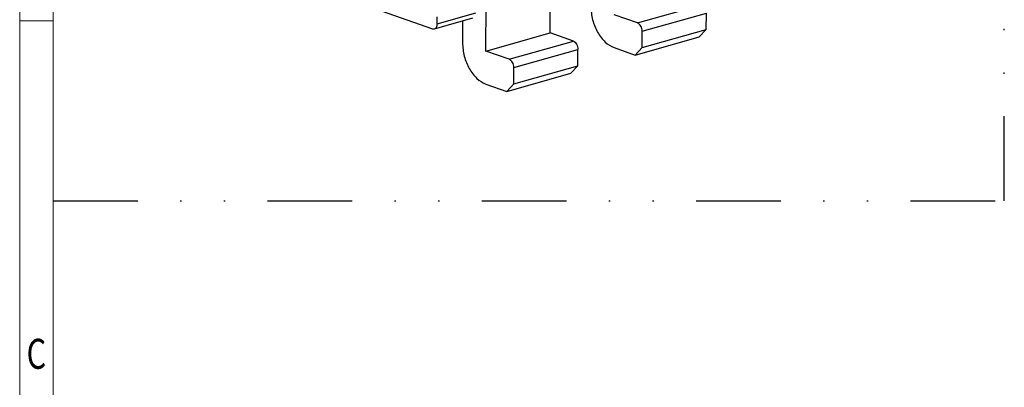
# Model space of a CAD drawing. Units: millimetres. Extents: x 1544 to 1841, y 584 to 797.
# Drawn here: x 1549 to 1623, y 715 to 742 of the extents above; entities that cross this region are included whole.
import ezdxf
from ezdxf.enums import TextEntityAlignment as Align

# ---------------------------------------------------------------- set-up
doc = ezdxf.new("R2010")
doc.units = ezdxf.units.MM
doc.linetypes.add('DIVIDE', pattern=[31.75, 12.7, -6.35, 0, -6.35, 0, -6.35])
for name, color, linetype in [('dim', 31, 'Continuous'), ('divide', 2, 'DIVIDE'), ('from', 7, 'Continuous'), ('hatch', 1, 'Continuous')]:
    doc.layers.add(name, color=color, linetype=linetype)
doc.styles.add('BOM', font='gbenor.shx', dxfattribs={"width": 0.75, "oblique": 5.000002, "bigfont": 'gbcbig.shx'})
doc.styles.add('romantic', font='romantic.ttf')
doc.styles.add('TXT', font='txt.shx', dxfattribs={"bigfont": 'gbcbig.shx'})

# ---------------------------------------------------------------- blocks, each defined once
blk = doc.blocks.new('对外图框')
at = {"layer": 'from', "color": 7, "lineweight": 9}
for p, q in [((1332.066, 991.409), (1332.066, 791.409)), ((1334.566, 988.909), (1334.566, 793.909)), ((1334.563, 941.409), (1332.066, 941.409))]:
    blk.add_line(p, q, dxfattribs=at)
at = {"layer": 'from', "color": 123, "lineweight": 9, "style": 'BOM', "width": 0.75}
blk.add_text('C', height=2.25, dxfattribs=at).set_placement((1333.316, 916.409), align=Align.MIDDLE_CENTER)
for tag, p, height in [('TL02', (1341.476, 984.908), 3), ('MM', (1581.013, 815.233), 2.5), ('1', (1611.572, 815.032), 2.5), ('1:1', (1581.013, 810.239), 2.5), ('TL-02-NAME-ASM.', (1577.329, 795.173), 2.5)]:
    blk.add_attdef(tag, p, '', height=height, dxfattribs=at)
at = {"layer": 'from', "color": 123, "lineweight": 9, "style": 'TXT'}
blk.add_attdef('唐麒贸', text='', height=3, dxfattribs=at).set_placement((1525.344, 816.385), align=Align.MIDDLE_CENTER)
at = {"layer": 'from', "color": 123, "lineweight": 9, "style": 'BOM'}
blk.add_attdef('DWG.DATE', text='', height=3, dxfattribs=at).set_placement((1544.32, 816.385), align=Align.MIDDLE_LEFT)
at = {"layer": 'from', "color": 123, "lineweight": 9, "style": 'BOM', "width": 0.75}
blk.add_attdef('1', text='', height=2.5, dxfattribs=at).set_placement((1609.557, 815.032), align=Align.RIGHT)
at = {"layer": 'from', "color": 123, "lineweight": 30, "style": 'romantic', "flags": 12}
blk.add_attdef('TLB-100-XP-XC', text='', height=3, dxfattribs=at).set_placement((1596.217, 803.976), align=Align.MIDDLE_CENTER)

msp = doc.modelspace()

# ---------------------------------------------------------------- linework, layer by layer
at = {"color": 7, "linetype": 'Continuous'}
for p, q in [((1568.392, 745.964), (1580.274, 741.782)), ((1589.084, 741.47), (1589.099, 745.081)), ((1584.271, 740.106), (1584.285, 743.717)), ((1595.645, 742.218), (1593.898, 742.833)), ((1600.801, 741.733), (1600.806, 742.966)), ((1580.417, 741.776), (1583.305, 742.594)), ((1580.625, 742.153), (1580.627, 742.692)), ((1582.53, 742.374), (1582.524, 740.721)), ((1584.271, 740.106), (1589.084, 741.47)), ((1590.832, 740.855), (1589.084, 741.47)), ((1595.988, 740.369), (1600.801, 741.733)), ((1595.988, 740.369), (1595.993, 741.602)), ((1600.801, 741.733), (1600.274, 741.177)), ((1595.461, 739.813), (1600.274, 741.177)), ((1586.018, 739.491), (1584.271, 740.106)), ((1591.174, 739.005), (1591.179, 740.238)), ((1593.888, 740.367), (1595.461, 739.813)), ((1595.461, 739.813), (1595.988, 740.369)), ((1585.834, 737.086), (1590.647, 738.45)), ((1586.361, 737.641), (1591.174, 739.005)), ((1586.361, 737.641), (1586.366, 738.875)), ((1591.174, 739.005), (1590.647, 738.45)), ((1584.261, 737.639), (1585.834, 737.086)), ((1585.834, 737.086), (1586.361, 737.641))]:
    msp.add_line(p, q, dxfattribs=at)
for points, knots in [([(1592.151, 743.448), (1592.149, 743.115), (1592.218, 742.61), (1592.429, 741.973), (1592.642, 741.525), (1592.904, 741.125), (1593.285, 740.696), (1593.639, 740.454), (1593.888, 740.367)], [0, 0, 0, 0, 0.268094, 0.404656, 0.538629, 0.667144, 0.787858, 1, 1, 1, 1]), ([(1580.417, 741.775), (1580.448, 741.784), (1580.509, 741.818), (1580.576, 741.906), (1580.616, 742.022), (1580.625, 742.108), (1580.625, 742.153)], [0, 0, 0, 0, 0.209788, 0.441209, 0.705083, 1, 1, 1, 1]), ([(1595.993, 741.602), (1595.993, 741.669), (1595.975, 741.803), (1595.902, 741.986), (1595.793, 742.134), (1595.695, 742.201), (1595.645, 742.218)], [0, 0, 0, 0, 0.268456, 0.53875, 0.787571, 1, 1, 1, 1]), ([(1580.274, 741.782), (1580.286, 741.778), (1580.332, 741.765), (1580.383, 741.766), (1580.417, 741.775)], [0, 0, 0, 0, 0.263344, 1, 1, 1, 1]), ([(1582.524, 740.721), (1582.523, 740.388), (1582.592, 739.882), (1582.802, 739.246), (1583.016, 738.797), (1583.277, 738.397), (1583.658, 737.969), (1584.013, 737.727), (1584.261, 737.639)], [0, 0, 0, 0, 0.268094, 0.404656, 0.538629, 0.667144, 0.787858, 1, 1, 1, 1]), ([(1590.832, 740.855), (1590.881, 740.837), (1590.979, 740.77), (1591.088, 740.623), (1591.161, 740.439), (1591.18, 740.305), (1591.179, 740.238)], [0, 0, 0, 0, 0.212429, 0.46125, 0.731544, 1, 1, 1, 1]), ([(1586.366, 738.875), (1586.366, 738.941), (1586.348, 739.076), (1586.275, 739.259), (1586.166, 739.407), (1586.068, 739.474), (1586.018, 739.491)], [0, 0, 0, 0, 0.268456, 0.53875, 0.787571, 1, 1, 1, 1])]:
    msp.add_open_spline(points, degree=3, knots=knots, dxfattribs=at)
at = {"layer": 'divide', "ltscale": 0.5}
for p, q in [((1623.151, 728.883), (1623.151, 784.893)), ((1551.808, 728.883), (1623.151, 728.883))]:
    msp.add_line(p, q, dxfattribs=at)
at = {"layer": 'hatch', "linetype": 'Continuous'}
for p, q in [((1595.645, 742.218), (1600.458, 743.582)), ((1580.625, 742.153), (1583.513, 742.971)), ((1595.993, 741.602), (1600.806, 742.966)), ((1586.018, 739.491), (1590.832, 740.855)), ((1586.366, 738.875), (1591.179, 740.238))]:
    msp.add_line(p, q, dxfattribs=at)

# ---------------------------------------------------------------- block references
at = {"layer": 'dim'}
msp.add_blockref('对外图框', (217.245, -199.017), dxfattribs=at)

doc.saveas('drawing.dxf')
